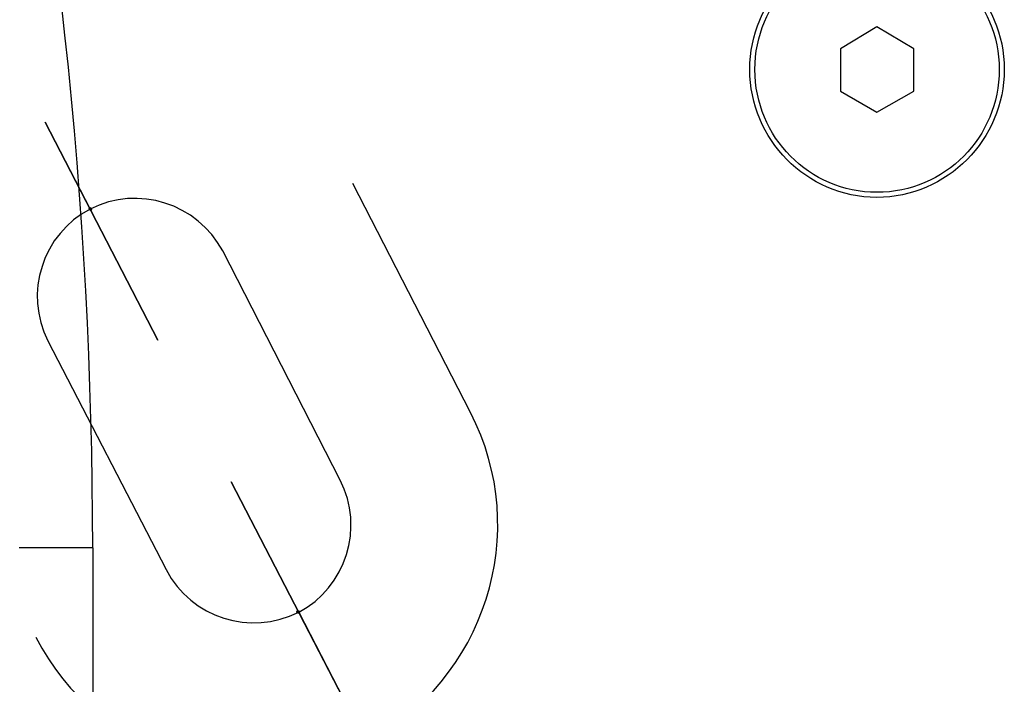
# Model space of a CAD drawing. Units: inches. Extents: x 259 to 335, y 158 to 261.
# Drawn here: x 289 to 289, y 256 to 256 of the extents above; entities that cross this region are included whole.
import ezdxf

# ---------------------------------------------------------------- set-up
doc = ezdxf.new("R2010")
doc.units = ezdxf.units.IN
doc.header["$MEASUREMENT"] = 0
doc.layers.add('Ebene 1', color=7, linetype='Continuous')

# ---------------------------------------------------------------- blocks, each defined once
blk = doc.blocks.new('block 2')
at = {"layer": 'Ebene 1', "color": 179, "lineweight": 25, "true_color": 0x1a171b}
for points in [[(289.09725, 256.43034), (289.08244, 256.42139)], [(289.11241, 256.42139), (289.09725, 256.43034)], [(289.08244, 256.42139), (289.08244, 256.40416)], [(289.11241, 256.40416), (289.11241, 256.42139)], [(289.08244, 256.40416), (289.09725, 256.39555)], [(289.09725, 256.39555), (289.11241, 256.40416)], [(288.77721, 256.21778), (288.75602, 256.21778), (288.74723, 256.21778)], [(288.77721, 256.21778), (288.77721, 256.10736)]]:
    blk.add_lwpolyline(points, dxfattribs=at)
at = {"layer": 'Ebene 1', "color": 9, "lineweight": 25, "true_color": 0xa9d2ac}
for points in [[(288.93137, 256.2729), (288.88331, 256.36644)], [(288.93137, 256.2729), (288.88331, 256.36644)], [(288.93137, 256.2729), (288.88331, 256.36644)], [(288.93137, 256.2729), (288.88331, 256.36644)], [(288.93137, 256.2729), (288.88331, 256.36644)], [(288.93137, 256.2729), (288.88331, 256.36644)], [(288.93137, 256.2729), (288.88331, 256.36644)], [(288.93137, 256.2729), (288.88331, 256.36644)], [(288.93137, 256.2729), (288.88331, 256.36644)], [(288.77617, 256.35593), (288.77583, 256.3561), (288.77652, 256.35541), (288.77617, 256.35593), (288.77617, 256.35593)], [(288.77617, 256.35593), (288.77583, 256.3561), (288.77652, 256.35541), (288.77617, 256.35593), (288.77617, 256.35593)], [(288.77617, 256.35593), (288.77583, 256.3561), (288.77652, 256.35541), (288.77617, 256.35593), (288.77617, 256.35593)], [(288.87815, 256.24534), (288.83026, 256.33888)], [(288.87815, 256.24534), (288.83026, 256.33888)], [(288.87815, 256.24534), (288.83026, 256.33888)], [(288.87815, 256.24534), (288.83026, 256.33888)], [(288.87815, 256.24534), (288.83026, 256.33888)], [(288.87815, 256.24534), (288.83026, 256.33888)], [(288.87815, 256.24534), (288.83026, 256.33888)], [(288.87815, 256.24534), (288.83026, 256.33888)], [(288.87815, 256.24534), (288.83026, 256.33888)], [(288.75895, 256.30218), (288.80718, 256.20882)], [(288.75895, 256.30218), (288.80718, 256.20882)], [(288.75895, 256.30218), (288.80718, 256.20882)], [(288.75895, 256.30218), (288.80718, 256.20882)], [(288.75895, 256.30218), (288.80718, 256.20882)], [(288.75895, 256.30218), (288.80718, 256.20882)], [(288.75895, 256.30218), (288.80718, 256.20882)], [(288.75895, 256.30218), (288.80718, 256.20882)], [(288.75895, 256.30218), (288.80718, 256.20882)], [(288.86127, 256.19143), (288.86092, 256.19177), (288.86127, 256.19108), (288.86127, 256.19143), (288.86127, 256.19143)], [(288.86127, 256.19143), (288.86092, 256.19177), (288.86127, 256.19108), (288.86127, 256.19143), (288.86127, 256.19143)], [(288.86127, 256.19143), (288.86092, 256.19177), (288.86127, 256.19108), (288.86127, 256.19143), (288.86127, 256.19143)], [(288.86127, 256.19143), (288.86092, 256.19177), (288.86127, 256.19108), (288.86127, 256.19143), (288.86127, 256.19143)], [(288.86127, 256.19143), (288.86092, 256.19177), (288.86127, 256.19108), (288.86127, 256.19143), (288.86127, 256.19143)], [(288.86127, 256.19143), (288.86092, 256.19177), (288.86127, 256.19108), (288.86127, 256.19143), (288.86127, 256.19143)], [(288.86127, 256.19143), (288.86092, 256.19177), (288.86127, 256.19108), (288.86127, 256.19143), (288.86127, 256.19143)], [(288.86127, 256.19143), (288.86092, 256.19177), (288.86127, 256.19108), (288.86127, 256.19143), (288.86127, 256.19143)], [(288.86127, 256.19143), (288.86092, 256.19177), (288.86127, 256.19108), (288.86127, 256.19143), (288.86127, 256.19143)]]:
    blk.add_lwpolyline(points, dxfattribs=at)
at = {"layer": 'Ebene 1', "color": 179, "lineweight": 25, "true_color": 0x1a171b}
blk.add_open_spline([(288.77721, 256.21778), (288.77721, 256.49787), (288.71657, 256.77451), (288.59875, 257.02858)], degree=3, dxfattribs=at)
for points in [[(289.09725, 256.46479), (289.06849, 256.46479), (289.04541, 256.44154), (289.04541, 256.41294), (289.04541, 256.38452), (289.06849, 256.36075), (289.09725, 256.36075), (289.12602, 256.36075), (289.14928, 256.38452), (289.14928, 256.41294), (289.14928, 256.44154), (289.12585, 256.46479), (289.09725, 256.46479), (289.09725, 256.46479), (289.09725, 256.46479), (289.09725, 256.46479)], [(289.09725, 256.46307), (289.06969, 256.46307), (289.04747, 256.44051), (289.04747, 256.41294), (289.04747, 256.38538), (289.06969, 256.36282), (289.09725, 256.36282), (289.12516, 256.36282), (289.14721, 256.38538), (289.14721, 256.41294), (289.14721, 256.44051), (289.12464, 256.46307), (289.09725, 256.46307), (289.09725, 256.46307), (289.09725, 256.46307), (289.09725, 256.46307)]]:
    blk.add_open_spline(points, degree=3, knots=[0, 0, 0, 0, 1, 1, 1, 2, 2, 2, 3, 3, 3, 4, 4, 4, 5, 5, 5, 5], dxfattribs=at)
at = {"layer": 'Ebene 1', "color": 9, "lineweight": 25, "true_color": 0xa9d2ac}
for points, knots in [([(288.75774, 256.39141), (288.75774, 256.39141), (288.77617, 256.35593), (288.77617, 256.35593), (288.77617, 256.35593), (288.75774, 256.39141), (288.75774, 256.39141), (288.75774, 256.39141), (288.75774, 256.39141), (288.75774, 256.39141)], [0, 0, 0, 0, 1, 1, 1, 2, 2, 2, 3, 3, 3, 3]), ([(288.75774, 256.39141), (288.75774, 256.39141), (288.80373, 256.30253), (288.80373, 256.30253), (288.80373, 256.30253), (288.75774, 256.39141), (288.75774, 256.39141), (288.75774, 256.39141), (288.75774, 256.39141), (288.75774, 256.39141)], [0, 0, 0, 0, 1, 1, 1, 2, 2, 2, 3, 3, 3, 3]), ([(288.75774, 256.39141), (288.75774, 256.39141), (288.77617, 256.35593), (288.77617, 256.35593), (288.77617, 256.35593), (288.75774, 256.39141), (288.75774, 256.39141), (288.75774, 256.39141), (288.75774, 256.39141), (288.75774, 256.39141)], [0, 0, 0, 0, 1, 1, 1, 2, 2, 2, 3, 3, 3, 3]), ([(288.75774, 256.39141), (288.75774, 256.39141), (288.77617, 256.35593), (288.77617, 256.35593), (288.77617, 256.35593), (288.75774, 256.39141), (288.75774, 256.39141), (288.75774, 256.39141), (288.75774, 256.39141), (288.75774, 256.39141)], [0, 0, 0, 0, 1, 1, 1, 2, 2, 2, 3, 3, 3, 3]), ([(288.75774, 256.39141), (288.75774, 256.39141), (288.80373, 256.30253), (288.80373, 256.30253), (288.80373, 256.30253), (288.75774, 256.39141), (288.75774, 256.39141), (288.75774, 256.39141), (288.75774, 256.39141), (288.75774, 256.39141)], [0, 0, 0, 0, 1, 1, 1, 2, 2, 2, 3, 3, 3, 3]), ([(288.75774, 256.39141), (288.75774, 256.39141), (288.80373, 256.30253), (288.80373, 256.30253), (288.80373, 256.30253), (288.75774, 256.39141), (288.75774, 256.39141), (288.75774, 256.39141), (288.75774, 256.39141), (288.75774, 256.39141)], [0, 0, 0, 0, 1, 1, 1, 2, 2, 2, 3, 3, 3, 3]), ([(288.83026, 256.33888), (288.81992, 256.35817), (288.79581, 256.36609), (288.77617, 256.35593), (288.75671, 256.34594), (288.74896, 256.32165), (288.75895, 256.30218)], [0, 0, 0, 0, 1, 1, 1, 2, 2, 2, 2]), ([(288.83026, 256.33888), (288.81992, 256.35817), (288.79581, 256.36609), (288.77617, 256.35593), (288.75671, 256.34594), (288.74896, 256.32165), (288.75895, 256.30218)], [0, 0, 0, 0, 1, 1, 1, 2, 2, 2, 2]), ([(288.83026, 256.33888), (288.81992, 256.35817), (288.79581, 256.36609), (288.77617, 256.35593), (288.75671, 256.34594), (288.74896, 256.32165), (288.75895, 256.30218)], [0, 0, 0, 0, 1, 1, 1, 2, 2, 2, 2]), ([(288.83026, 256.33888), (288.81992, 256.35817), (288.79581, 256.36609), (288.77617, 256.35593), (288.75671, 256.34594), (288.74896, 256.32165), (288.75895, 256.30218)], [0, 0, 0, 0, 1, 1, 1, 2, 2, 2, 2]), ([(288.83026, 256.33888), (288.81992, 256.35817), (288.79581, 256.36609), (288.77617, 256.35593), (288.75671, 256.34594), (288.74896, 256.32165), (288.75895, 256.30218)], [0, 0, 0, 0, 1, 1, 1, 2, 2, 2, 2]), ([(288.83026, 256.33888), (288.81992, 256.35817), (288.79581, 256.36609), (288.77617, 256.35593), (288.75671, 256.34594), (288.74896, 256.32165), (288.75895, 256.30218)], [0, 0, 0, 0, 1, 1, 1, 2, 2, 2, 2]), ([(288.83026, 256.33888), (288.81992, 256.35817), (288.79581, 256.36609), (288.77617, 256.35593), (288.75671, 256.34594), (288.74896, 256.32165), (288.75895, 256.30218)], [0, 0, 0, 0, 1, 1, 1, 2, 2, 2, 2]), ([(288.83026, 256.33888), (288.81992, 256.35817), (288.79581, 256.36609), (288.77617, 256.35593), (288.75671, 256.34594), (288.74896, 256.32165), (288.75895, 256.30218)], [0, 0, 0, 0, 1, 1, 1, 2, 2, 2, 2]), ([(288.83026, 256.33888), (288.81992, 256.35817), (288.79581, 256.36609), (288.77617, 256.35593), (288.75671, 256.34594), (288.74896, 256.32165), (288.75895, 256.30218)], [0, 0, 0, 0, 1, 1, 1, 2, 2, 2, 2]), ([(288.77583, 256.35593), (288.77583, 256.35541), (288.77617, 256.35541), (288.77652, 256.35541), (288.77652, 256.35541), (288.77686, 256.35593), (288.77652, 256.3561), (288.77652, 256.35662), (288.77617, 256.35662), (288.77583, 256.35662), (288.77583, 256.3561), (288.77548, 256.35593), (288.77583, 256.35593), (288.77583, 256.35593), (288.77583, 256.35593), (288.77583, 256.35593)], [0, 0, 0, 0, 1, 1, 1, 2, 2, 2, 3, 3, 3, 4, 4, 4, 5, 5, 5, 5]), ([(288.77583, 256.35593), (288.77583, 256.35541), (288.77617, 256.35541), (288.77652, 256.35541), (288.77652, 256.35541), (288.77686, 256.35593), (288.77652, 256.3561), (288.77652, 256.35662), (288.77617, 256.35662), (288.77583, 256.35662), (288.77583, 256.3561), (288.77548, 256.35593), (288.77583, 256.35593), (288.77583, 256.35593), (288.77583, 256.35593), (288.77583, 256.35593)], [0, 0, 0, 0, 1, 1, 1, 2, 2, 2, 3, 3, 3, 4, 4, 4, 5, 5, 5, 5]), ([(288.77583, 256.35593), (288.77583, 256.35541), (288.77617, 256.35541), (288.77652, 256.35541), (288.77652, 256.35541), (288.77686, 256.35593), (288.77652, 256.3561), (288.77652, 256.35662), (288.77617, 256.35662), (288.77583, 256.35662), (288.77583, 256.3561), (288.77548, 256.35593), (288.77583, 256.35593), (288.77583, 256.35593), (288.77583, 256.35593), (288.77583, 256.35593)], [0, 0, 0, 0, 1, 1, 1, 2, 2, 2, 3, 3, 3, 4, 4, 4, 5, 5, 5, 5]), ([(288.77583, 256.35593), (288.77583, 256.35541), (288.77617, 256.35541), (288.77652, 256.35541), (288.77652, 256.35541), (288.77686, 256.35593), (288.77652, 256.3561), (288.77652, 256.35662), (288.77617, 256.35662), (288.77583, 256.35662), (288.77583, 256.3561), (288.77548, 256.35593), (288.77583, 256.35593), (288.77583, 256.35593), (288.77583, 256.35593), (288.77583, 256.35593)], [0, 0, 0, 0, 1, 1, 1, 2, 2, 2, 3, 3, 3, 4, 4, 4, 5, 5, 5, 5]), ([(288.77583, 256.35593), (288.77583, 256.35541), (288.77617, 256.35541), (288.77652, 256.35541), (288.77652, 256.35541), (288.77686, 256.35593), (288.77652, 256.3561), (288.77652, 256.35662), (288.77617, 256.35662), (288.77583, 256.35662), (288.77583, 256.3561), (288.77548, 256.35593), (288.77583, 256.35593), (288.77583, 256.35593), (288.77583, 256.35593), (288.77583, 256.35593)], [0, 0, 0, 0, 1, 1, 1, 2, 2, 2, 3, 3, 3, 4, 4, 4, 5, 5, 5, 5]), ([(288.77583, 256.35593), (288.77583, 256.35541), (288.77617, 256.35541), (288.77652, 256.35541), (288.77652, 256.35541), (288.77686, 256.35593), (288.77652, 256.3561), (288.77652, 256.35662), (288.77617, 256.35662), (288.77583, 256.35662), (288.77583, 256.3561), (288.77548, 256.35593), (288.77583, 256.35593), (288.77583, 256.35593), (288.77583, 256.35593), (288.77583, 256.35593)], [0, 0, 0, 0, 1, 1, 1, 2, 2, 2, 3, 3, 3, 4, 4, 4, 5, 5, 5, 5]), ([(288.77583, 256.35593), (288.77583, 256.35541), (288.77617, 256.35541), (288.77652, 256.35541), (288.77652, 256.35541), (288.77686, 256.35593), (288.77652, 256.3561), (288.77652, 256.35662), (288.77617, 256.35662), (288.77583, 256.35662), (288.77583, 256.3561), (288.77548, 256.35593), (288.77583, 256.35593), (288.77583, 256.35593), (288.77583, 256.35593), (288.77583, 256.35593)], [0, 0, 0, 0, 1, 1, 1, 2, 2, 2, 3, 3, 3, 4, 4, 4, 5, 5, 5, 5]), ([(288.77583, 256.35593), (288.77583, 256.35541), (288.77617, 256.35541), (288.77652, 256.35541), (288.77652, 256.35541), (288.77686, 256.35593), (288.77652, 256.3561), (288.77652, 256.35662), (288.77617, 256.35662), (288.77583, 256.35662), (288.77583, 256.3561), (288.77548, 256.35593), (288.77583, 256.35593), (288.77583, 256.35593), (288.77583, 256.35593), (288.77583, 256.35593)], [0, 0, 0, 0, 1, 1, 1, 2, 2, 2, 3, 3, 3, 4, 4, 4, 5, 5, 5, 5]), ([(288.77583, 256.35593), (288.77583, 256.35541), (288.77617, 256.35541), (288.77652, 256.35541), (288.77652, 256.35541), (288.77686, 256.35593), (288.77652, 256.3561), (288.77652, 256.35662), (288.77617, 256.35662), (288.77583, 256.35662), (288.77583, 256.3561), (288.77548, 256.35593), (288.77583, 256.35593), (288.77583, 256.35593), (288.77583, 256.35593), (288.77583, 256.35593)], [0, 0, 0, 0, 1, 1, 1, 2, 2, 2, 3, 3, 3, 4, 4, 4, 5, 5, 5, 5]), ([(288.75395, 256.18126), (288.77927, 256.13217), (288.83956, 256.1127), (288.88865, 256.1382), (288.9374, 256.16352), (288.95669, 256.22433), (288.93137, 256.2729)], [0, 0, 0, 0, 1, 1, 1, 2, 2, 2, 2]), ([(288.75395, 256.18126), (288.77927, 256.13217), (288.83956, 256.1127), (288.88865, 256.1382), (288.9374, 256.16352), (288.95669, 256.22433), (288.93137, 256.2729)], [0, 0, 0, 0, 1, 1, 1, 2, 2, 2, 2]), ([(288.75395, 256.18126), (288.77927, 256.13217), (288.83956, 256.1127), (288.88865, 256.1382), (288.9374, 256.16352), (288.95669, 256.22433), (288.93137, 256.2729)], [0, 0, 0, 0, 1, 1, 1, 2, 2, 2, 2]), ([(288.75395, 256.18126), (288.77927, 256.13217), (288.83956, 256.1127), (288.88865, 256.1382), (288.9374, 256.16352), (288.95669, 256.22433), (288.93137, 256.2729)], [0, 0, 0, 0, 1, 1, 1, 2, 2, 2, 2]), ([(288.75395, 256.18126), (288.77927, 256.13217), (288.83956, 256.1127), (288.88865, 256.1382), (288.9374, 256.16352), (288.95669, 256.22433), (288.93137, 256.2729)], [0, 0, 0, 0, 1, 1, 1, 2, 2, 2, 2]), ([(288.75395, 256.18126), (288.77927, 256.13217), (288.83956, 256.1127), (288.88865, 256.1382), (288.9374, 256.16352), (288.95669, 256.22433), (288.93137, 256.2729)], [0, 0, 0, 0, 1, 1, 1, 2, 2, 2, 2]), ([(288.75395, 256.18126), (288.77927, 256.13217), (288.83956, 256.1127), (288.88865, 256.1382), (288.9374, 256.16352), (288.95669, 256.22433), (288.93137, 256.2729)], [0, 0, 0, 0, 1, 1, 1, 2, 2, 2, 2]), ([(288.75395, 256.18126), (288.77927, 256.13217), (288.83956, 256.1127), (288.88865, 256.1382), (288.9374, 256.16352), (288.95669, 256.22433), (288.93137, 256.2729)], [0, 0, 0, 0, 1, 1, 1, 2, 2, 2, 2]), ([(288.75395, 256.18126), (288.77927, 256.13217), (288.83956, 256.1127), (288.88865, 256.1382), (288.9374, 256.16352), (288.95669, 256.22433), (288.93137, 256.2729)], [0, 0, 0, 0, 1, 1, 1, 2, 2, 2, 2]), ([(288.80718, 256.20882), (288.81751, 256.18901), (288.84146, 256.18161), (288.86127, 256.19143), (288.88056, 256.20159), (288.88831, 256.22605), (288.87815, 256.24534)], [0, 0, 0, 0, 1, 1, 1, 2, 2, 2, 2]), ([(288.80718, 256.20882), (288.81751, 256.18901), (288.84146, 256.18161), (288.86127, 256.19143), (288.88056, 256.20159), (288.88831, 256.22605), (288.87815, 256.24534)], [0, 0, 0, 0, 1, 1, 1, 2, 2, 2, 2]), ([(288.80718, 256.20882), (288.81751, 256.18901), (288.84146, 256.18161), (288.86127, 256.19143), (288.88056, 256.20159), (288.88831, 256.22605), (288.87815, 256.24534)], [0, 0, 0, 0, 1, 1, 1, 2, 2, 2, 2]), ([(288.80718, 256.20882), (288.81751, 256.18901), (288.84146, 256.18161), (288.86127, 256.19143), (288.88056, 256.20159), (288.88831, 256.22605), (288.87815, 256.24534)], [0, 0, 0, 0, 1, 1, 1, 2, 2, 2, 2]), ([(288.80718, 256.20882), (288.81751, 256.18901), (288.84146, 256.18161), (288.86127, 256.19143), (288.88056, 256.20159), (288.88831, 256.22605), (288.87815, 256.24534)], [0, 0, 0, 0, 1, 1, 1, 2, 2, 2, 2]), ([(288.80718, 256.20882), (288.81751, 256.18901), (288.84146, 256.18161), (288.86127, 256.19143), (288.88056, 256.20159), (288.88831, 256.22605), (288.87815, 256.24534)], [0, 0, 0, 0, 1, 1, 1, 2, 2, 2, 2]), ([(288.80718, 256.20882), (288.81751, 256.18901), (288.84146, 256.18161), (288.86127, 256.19143), (288.88056, 256.20159), (288.88831, 256.22605), (288.87815, 256.24534)], [0, 0, 0, 0, 1, 1, 1, 2, 2, 2, 2]), ([(288.80718, 256.20882), (288.81751, 256.18901), (288.84146, 256.18161), (288.86127, 256.19143), (288.88056, 256.20159), (288.88831, 256.22605), (288.87815, 256.24534)], [0, 0, 0, 0, 1, 1, 1, 2, 2, 2, 2]), ([(288.80718, 256.20882), (288.81751, 256.18901), (288.84146, 256.18161), (288.86127, 256.19143), (288.88056, 256.20159), (288.88831, 256.22605), (288.87815, 256.24534)], [0, 0, 0, 0, 1, 1, 1, 2, 2, 2, 2]), ([(288.87952, 256.15611), (288.87952, 256.15611), (288.8337, 256.24465), (288.8337, 256.24465), (288.8337, 256.24465), (288.87952, 256.15611), (288.87952, 256.15611), (288.87952, 256.15611), (288.87952, 256.15611), (288.87952, 256.15611)], [0, 0, 0, 0, 1, 1, 1, 2, 2, 2, 3, 3, 3, 3]), ([(288.87952, 256.15611), (288.87952, 256.15611), (288.8337, 256.24465), (288.8337, 256.24465), (288.8337, 256.24465), (288.87952, 256.15611), (288.87952, 256.15611), (288.87952, 256.15611), (288.87952, 256.15611), (288.87952, 256.15611)], [0, 0, 0, 0, 1, 1, 1, 2, 2, 2, 3, 3, 3, 3]), ([(288.87952, 256.15611), (288.87952, 256.15611), (288.8337, 256.24465), (288.8337, 256.24465), (288.8337, 256.24465), (288.87952, 256.15611), (288.87952, 256.15611), (288.87952, 256.15611), (288.87952, 256.15611), (288.87952, 256.15611)], [0, 0, 0, 0, 1, 1, 1, 2, 2, 2, 3, 3, 3, 3]), ([(288.87952, 256.15611), (288.87952, 256.15611), (288.8337, 256.24465), (288.8337, 256.24465), (288.8337, 256.24465), (288.87952, 256.15611), (288.87952, 256.15611), (288.87952, 256.15611), (288.87952, 256.15611), (288.87952, 256.15611)], [0, 0, 0, 0, 1, 1, 1, 2, 2, 2, 3, 3, 3, 3]), ([(288.87952, 256.15611), (288.87952, 256.15611), (288.8337, 256.24465), (288.8337, 256.24465), (288.8337, 256.24465), (288.87952, 256.15611), (288.87952, 256.15611), (288.87952, 256.15611), (288.87952, 256.15611), (288.87952, 256.15611)], [0, 0, 0, 0, 1, 1, 1, 2, 2, 2, 3, 3, 3, 3]), ([(288.87952, 256.15611), (288.87952, 256.15611), (288.8337, 256.24465), (288.8337, 256.24465), (288.8337, 256.24465), (288.87952, 256.15611), (288.87952, 256.15611), (288.87952, 256.15611), (288.87952, 256.15611), (288.87952, 256.15611)], [0, 0, 0, 0, 1, 1, 1, 2, 2, 2, 3, 3, 3, 3]), ([(288.87952, 256.15611), (288.87952, 256.15611), (288.8337, 256.24465), (288.8337, 256.24465), (288.8337, 256.24465), (288.87952, 256.15611), (288.87952, 256.15611), (288.87952, 256.15611), (288.87952, 256.15611), (288.87952, 256.15611)], [0, 0, 0, 0, 1, 1, 1, 2, 2, 2, 3, 3, 3, 3]), ([(288.87952, 256.15611), (288.87952, 256.15611), (288.8337, 256.24465), (288.8337, 256.24465), (288.8337, 256.24465), (288.87952, 256.15611), (288.87952, 256.15611), (288.87952, 256.15611), (288.87952, 256.15611), (288.87952, 256.15611)], [0, 0, 0, 0, 1, 1, 1, 2, 2, 2, 3, 3, 3, 3]), ([(288.87952, 256.15611), (288.87952, 256.15611), (288.8337, 256.24465), (288.8337, 256.24465), (288.8337, 256.24465), (288.87952, 256.15611), (288.87952, 256.15611), (288.87952, 256.15611), (288.87952, 256.15611), (288.87952, 256.15611)], [0, 0, 0, 0, 1, 1, 1, 2, 2, 2, 3, 3, 3, 3]), ([(288.8604, 256.19143), (288.86092, 256.19108), (288.86127, 256.19108), (288.86127, 256.19108), (288.86161, 256.19108), (288.86161, 256.19143), (288.86161, 256.19177), (288.86161, 256.19211), (288.86127, 256.19211), (288.86092, 256.19211), (288.8604, 256.19177), (288.8604, 256.19143), (288.8604, 256.19143), (288.8604, 256.19143), (288.8604, 256.19143), (288.8604, 256.19143)], [0, 0, 0, 0, 1, 1, 1, 2, 2, 2, 3, 3, 3, 4, 4, 4, 5, 5, 5, 5]), ([(288.8604, 256.19143), (288.86092, 256.19108), (288.86127, 256.19108), (288.86127, 256.19108), (288.86161, 256.19108), (288.86161, 256.19143), (288.86161, 256.19177), (288.86161, 256.19211), (288.86127, 256.19211), (288.86092, 256.19211), (288.8604, 256.19177), (288.8604, 256.19143), (288.8604, 256.19143), (288.8604, 256.19143), (288.8604, 256.19143), (288.8604, 256.19143)], [0, 0, 0, 0, 1, 1, 1, 2, 2, 2, 3, 3, 3, 4, 4, 4, 5, 5, 5, 5]), ([(288.8604, 256.19143), (288.86092, 256.19108), (288.86127, 256.19108), (288.86127, 256.19108), (288.86161, 256.19108), (288.86161, 256.19143), (288.86161, 256.19177), (288.86161, 256.19211), (288.86127, 256.19211), (288.86092, 256.19211), (288.8604, 256.19177), (288.8604, 256.19143), (288.8604, 256.19143), (288.8604, 256.19143), (288.8604, 256.19143), (288.8604, 256.19143)], [0, 0, 0, 0, 1, 1, 1, 2, 2, 2, 3, 3, 3, 4, 4, 4, 5, 5, 5, 5]), ([(288.8604, 256.19143), (288.86092, 256.19108), (288.86127, 256.19108), (288.86127, 256.19108), (288.86161, 256.19108), (288.86161, 256.19143), (288.86161, 256.19177), (288.86161, 256.19211), (288.86127, 256.19211), (288.86092, 256.19211), (288.8604, 256.19177), (288.8604, 256.19143), (288.8604, 256.19143), (288.8604, 256.19143), (288.8604, 256.19143), (288.8604, 256.19143)], [0, 0, 0, 0, 1, 1, 1, 2, 2, 2, 3, 3, 3, 4, 4, 4, 5, 5, 5, 5]), ([(288.8604, 256.19143), (288.86092, 256.19108), (288.86127, 256.19108), (288.86127, 256.19108), (288.86161, 256.19108), (288.86161, 256.19143), (288.86161, 256.19177), (288.86161, 256.19211), (288.86127, 256.19211), (288.86092, 256.19211), (288.8604, 256.19177), (288.8604, 256.19143), (288.8604, 256.19143), (288.8604, 256.19143), (288.8604, 256.19143), (288.8604, 256.19143)], [0, 0, 0, 0, 1, 1, 1, 2, 2, 2, 3, 3, 3, 4, 4, 4, 5, 5, 5, 5]), ([(288.8604, 256.19143), (288.86092, 256.19108), (288.86127, 256.19108), (288.86127, 256.19108), (288.86161, 256.19108), (288.86161, 256.19143), (288.86161, 256.19177), (288.86161, 256.19211), (288.86127, 256.19211), (288.86092, 256.19211), (288.8604, 256.19177), (288.8604, 256.19143), (288.8604, 256.19143), (288.8604, 256.19143), (288.8604, 256.19143), (288.8604, 256.19143)], [0, 0, 0, 0, 1, 1, 1, 2, 2, 2, 3, 3, 3, 4, 4, 4, 5, 5, 5, 5]), ([(288.8604, 256.19143), (288.86092, 256.19108), (288.86127, 256.19108), (288.86127, 256.19108), (288.86161, 256.19108), (288.86161, 256.19143), (288.86161, 256.19177), (288.86161, 256.19211), (288.86127, 256.19211), (288.86092, 256.19211), (288.8604, 256.19177), (288.8604, 256.19143), (288.8604, 256.19143), (288.8604, 256.19143), (288.8604, 256.19143), (288.8604, 256.19143)], [0, 0, 0, 0, 1, 1, 1, 2, 2, 2, 3, 3, 3, 4, 4, 4, 5, 5, 5, 5]), ([(288.8604, 256.19143), (288.86092, 256.19108), (288.86127, 256.19108), (288.86127, 256.19108), (288.86161, 256.19108), (288.86161, 256.19143), (288.86161, 256.19177), (288.86161, 256.19211), (288.86127, 256.19211), (288.86092, 256.19211), (288.8604, 256.19177), (288.8604, 256.19143), (288.8604, 256.19143), (288.8604, 256.19143), (288.8604, 256.19143), (288.8604, 256.19143)], [0, 0, 0, 0, 1, 1, 1, 2, 2, 2, 3, 3, 3, 4, 4, 4, 5, 5, 5, 5]), ([(288.8604, 256.19143), (288.86092, 256.19108), (288.86127, 256.19108), (288.86127, 256.19108), (288.86161, 256.19108), (288.86161, 256.19143), (288.86161, 256.19177), (288.86161, 256.19211), (288.86127, 256.19211), (288.86092, 256.19211), (288.8604, 256.19177), (288.8604, 256.19143), (288.8604, 256.19143), (288.8604, 256.19143), (288.8604, 256.19143), (288.8604, 256.19143)], [0, 0, 0, 0, 1, 1, 1, 2, 2, 2, 3, 3, 3, 4, 4, 4, 5, 5, 5, 5]), ([(288.87952, 256.15611), (288.87952, 256.15611), (288.86127, 256.19143), (288.86127, 256.19143), (288.86127, 256.19143), (288.87952, 256.15611), (288.87952, 256.15611), (288.87952, 256.15611), (288.87952, 256.15611), (288.87952, 256.15611)], [0, 0, 0, 0, 1, 1, 1, 2, 2, 2, 3, 3, 3, 3]), ([(288.87952, 256.15611), (288.87952, 256.15611), (288.86127, 256.19143), (288.86127, 256.19143), (288.86127, 256.19143), (288.87952, 256.15611), (288.87952, 256.15611), (288.87952, 256.15611), (288.87952, 256.15611), (288.87952, 256.15611)], [0, 0, 0, 0, 1, 1, 1, 2, 2, 2, 3, 3, 3, 3]), ([(288.87952, 256.15611), (288.87952, 256.15611), (288.86127, 256.19143), (288.86127, 256.19143), (288.86127, 256.19143), (288.87952, 256.15611), (288.87952, 256.15611), (288.87952, 256.15611), (288.87952, 256.15611), (288.87952, 256.15611)], [0, 0, 0, 0, 1, 1, 1, 2, 2, 2, 3, 3, 3, 3]), ([(288.87952, 256.15611), (288.87952, 256.15611), (288.86127, 256.19143), (288.86127, 256.19143), (288.86127, 256.19143), (288.87952, 256.15611), (288.87952, 256.15611), (288.87952, 256.15611), (288.87952, 256.15611), (288.87952, 256.15611)], [0, 0, 0, 0, 1, 1, 1, 2, 2, 2, 3, 3, 3, 3]), ([(288.87952, 256.15611), (288.87952, 256.15611), (288.86127, 256.19143), (288.86127, 256.19143), (288.86127, 256.19143), (288.87952, 256.15611), (288.87952, 256.15611), (288.87952, 256.15611), (288.87952, 256.15611), (288.87952, 256.15611)], [0, 0, 0, 0, 1, 1, 1, 2, 2, 2, 3, 3, 3, 3]), ([(288.87952, 256.15611), (288.87952, 256.15611), (288.86127, 256.19143), (288.86127, 256.19143), (288.86127, 256.19143), (288.87952, 256.15611), (288.87952, 256.15611), (288.87952, 256.15611), (288.87952, 256.15611), (288.87952, 256.15611)], [0, 0, 0, 0, 1, 1, 1, 2, 2, 2, 3, 3, 3, 3]), ([(288.87952, 256.15611), (288.87952, 256.15611), (288.86127, 256.19143), (288.86127, 256.19143), (288.86127, 256.19143), (288.87952, 256.15611), (288.87952, 256.15611), (288.87952, 256.15611), (288.87952, 256.15611), (288.87952, 256.15611)], [0, 0, 0, 0, 1, 1, 1, 2, 2, 2, 3, 3, 3, 3]), ([(288.87952, 256.15611), (288.87952, 256.15611), (288.86127, 256.19143), (288.86127, 256.19143), (288.86127, 256.19143), (288.87952, 256.15611), (288.87952, 256.15611), (288.87952, 256.15611), (288.87952, 256.15611), (288.87952, 256.15611)], [0, 0, 0, 0, 1, 1, 1, 2, 2, 2, 3, 3, 3, 3]), ([(288.87952, 256.15611), (288.87952, 256.15611), (288.86127, 256.19143), (288.86127, 256.19143), (288.86127, 256.19143), (288.87952, 256.15611), (288.87952, 256.15611), (288.87952, 256.15611), (288.87952, 256.15611), (288.87952, 256.15611)], [0, 0, 0, 0, 1, 1, 1, 2, 2, 2, 3, 3, 3, 3])]:
    blk.add_open_spline(points, degree=3, knots=knots, dxfattribs=at)

msp = doc.modelspace()

# ---------------------------------------------------------------- block references
at = {"layer": 'Ebene 1'}
msp.add_blockref('block 2', (0, 0), dxfattribs=at)

doc.saveas('drawing.dxf')
